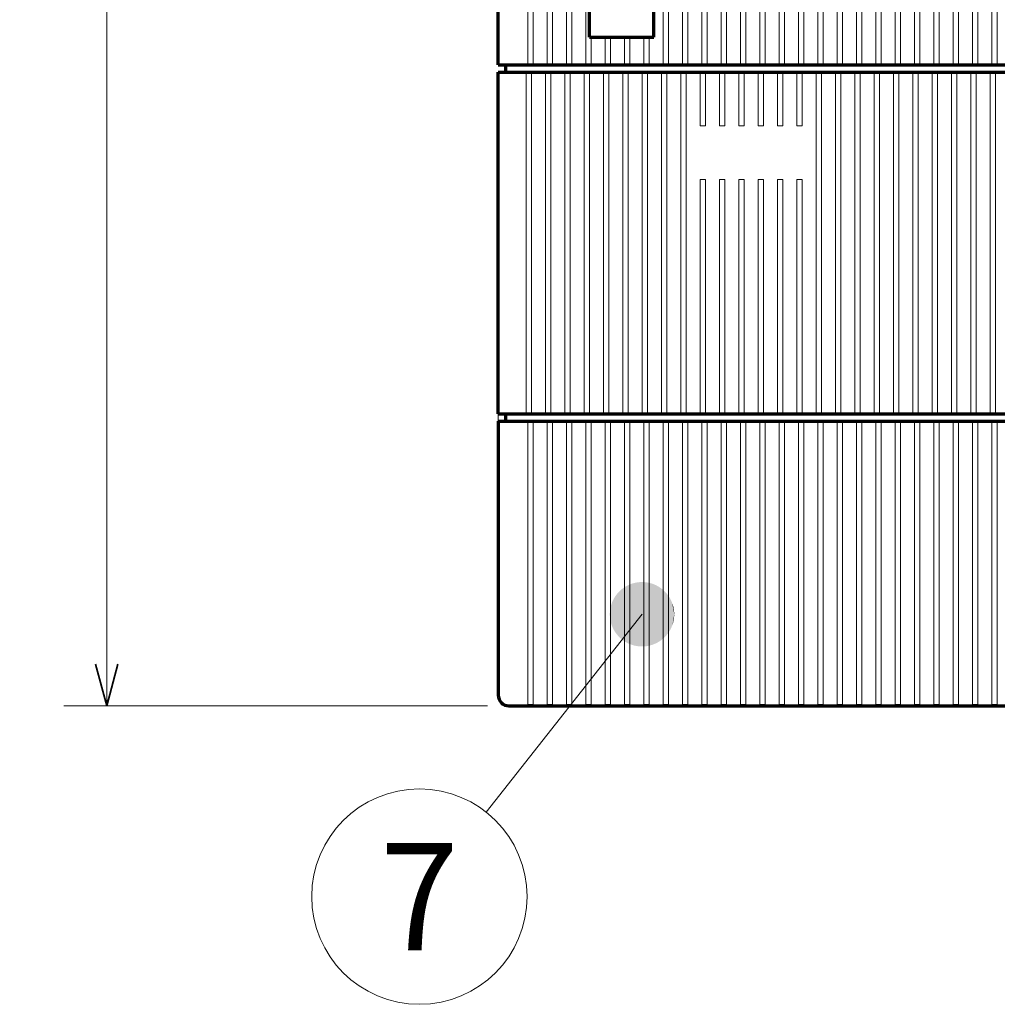
# Model space of a CAD drawing. Extents: x 9 to 590, y 9 to 285.
# Drawn here: x 9 to 55, y 149 to 195 of the extents above; entities that cross this region are included whole.
import ezdxf
from ezdxf.enums import TextEntityAlignment as Align

# ---------------------------------------------------------------- set-up
doc = ezdxf.new("R2010")
doc.units = 0
doc.linetypes.add('DASHDOT', pattern=[18.5, 12, -3, 0.5, -3])
doc.layers.get('0').update_dxf_attribs({"lineweight": 13})
doc.styles.get("Standard").update_dxf_attribs({"font": 'isocp.shx'})
doc.dimstyles.get("Standard").update_dxf_attribs({"dimtxt": 2.5, "dimasz": 2.5, "dimexe": 1.25, "dimexo": 0.625, "dimtad": 1, "dimcen": 2.5, "dimadec": 0, "dimazin": 0, "dimtfac": 1, "dimtmove": 0, "dimatfit": 0, "dimfxl": 1, "dimarcsym": 0})

# ---------------------------------------------------------------- blocks, each defined once
blk = doc.blocks.new('*D104')
at = {"color": 7, "lineweight": 13, "ltscale": 0.49317}
for p, q in [((31.180283, 267.784088), (11.453476, 267.784088)), ((31.180283, 163.284088), (11.453476, 163.284088))]:
    blk.add_line(p, q, dxfattribs=at)
at = {"color": 7, "lineweight": 13}
blk.add_line((13.453476, 163.284088), (13.453476, 267.784088), dxfattribs=at)
at = {"color": 7, "lineweight": 35}
for points in [[(13.971115, 265.852234), (13.453476, 267.784088), (12.935837, 265.852234)], [(12.935837, 165.21594), (13.453476, 163.284088), (13.971115, 165.21594)]]:
    blk.add_lwpolyline(points, dxfattribs=at)
at = {"color": 7, "lineweight": 13}
blk.add_text('209', height=3, rotation=90.000003, dxfattribs=at).set_placement((12.453476, 211.634087), (12.453476, 219.43409), align=Align.FIT)
blk = doc.blocks.new('BLOCK1528')
at = {"color": 2, "lineweight": 70, "ltscale": 0.06875}
blk.add_line((-169.75, -0.75), (-167, -0.75), dxfattribs=at)
at = {"color": 2, "lineweight": 70}
for p, q in [((-169.75, -0.75), (-169.75, -26.25)), ((-166.75, -27.25), (13.25, -27.25))]:
    blk.add_line(p, q, dxfattribs=at)
at = {"color": 115, "lineweight": 13}
for p, q in [((-167, -0.75), (-167, -26.25)), ((-166.5, -0.75), (-166.5, -26.25)), ((-165.199997, -0.75), (-165.199997, -26.25)), ((-164.699997, -0.75), (-164.699997, -26.25)), ((-163.399994, -0.75), (-163.399994, -26.25)), ((-162.899994, -0.75), (-162.899994, -26.25)), ((-161.600006, -0.75), (-161.600006, -26.25)), ((-161.100006, -0.75), (-161.100006, -26.25)), ((-159.800003, -0.75), (-159.800003, -26.25)), ((-159.300003, -0.75), (-159.300003, -26.25)), ((-158, -0.75), (-158, -26.25)), ((-157.5, -0.75), (-157.5, -26.25)), ((-156.199997, -0.75), (-156.199997, -26.25)), ((-155.699997, -0.75), (-155.699997, -26.25)), ((-154.399994, -0.75), (-154.399994, -26.25)), ((-153.899994, -0.75), (-153.899994, -26.25)), ((-152.600006, -0.75), (-152.600006, -26.25)), ((-152.100006, -0.75), (-152.100006, -26.25)), ((-150.800003, -0.75), (-150.800003, -26.25)), ((-150.300003, -0.75), (-150.300003, -26.25)), ((-149, -0.75), (-149, -26.25)), ((-148.5, -0.75), (-148.5, -26.25)), ((-147.199997, -0.75), (-147.199997, -26.25)), ((-146.699997, -0.75), (-146.699997, -26.25)), ((-145.399994, -0.75), (-145.399994, -26.25)), ((-144.899994, -0.75), (-144.899994, -26.25)), ((-143.600006, -0.75), (-143.600006, -26.25)), ((-143.100006, -0.75), (-143.100006, -26.25)), ((-141.800003, -0.75), (-141.800003, -26.25)), ((-141.300003, -0.75), (-141.300003, -26.25)), ((-140, -0.75), (-140, -26.25)), ((-139.5, -0.75), (-139.5, -26.25)), ((-138.199997, -0.75), (-138.199997, -26.25)), ((-137.699997, -0.75), (-137.699997, -26.25)), ((-136.399994, -0.75), (-136.399994, -26.25)), ((-135.899994, -0.75), (-135.899994, -26.25)), ((-134.600006, -0.75), (-134.600006, -26.25)), ((-134.100006, -0.75), (-134.100006, -26.25)), ((-132.800003, -0.75), (-132.800003, -26.25)), ((-132.300003, -0.75), (-132.300003, -26.25)), ((-131, -0.75), (-131, -26.25)), ((-130.5, -0.75), (-130.5, -26.25)), ((-129.199997, -0.75), (-129.199997, -26.25)), ((-128.699997, -0.75), (-128.699997, -26.25)), ((-127.400002, -0.75), (-127.400002, -26.25)), ((-126.900002, -0.75), (-126.900002, -26.25)), ((-125.599998, -0.75), (-125.599998, -26.25)), ((-125.099998, -0.75), (-125.099998, -26.25)), ((-123.800003, -0.75), (-123.800003, -26.25)), ((-123.300003, -0.75), (-123.300003, -26.25))]:
    blk.add_line(p, q, dxfattribs=at)
at = {"color": 2, "lineweight": 70, "ltscale": 0.0125}
for p, q in [((-167, -0.75), (-166.5, -0.75)), ((-165.199997, -0.75), (-164.699997, -0.75)), ((-163.399994, -0.75), (-162.899994, -0.75)), ((-161.600006, -0.75), (-161.100006, -0.75)), ((-159.800003, -0.75), (-159.300003, -0.75)), ((-158, -0.75), (-157.5, -0.75)), ((-156.199997, -0.75), (-155.699997, -0.75)), ((-154.399994, -0.75), (-153.899994, -0.75)), ((-152.600006, -0.75), (-152.100006, -0.75)), ((-150.800003, -0.75), (-150.300003, -0.75)), ((-149, -0.75), (-148.5, -0.75)), ((-147.199997, -0.75), (-146.699997, -0.75)), ((-145.399994, -0.75), (-144.899994, -0.75)), ((-143.600006, -0.75), (-143.100006, -0.75)), ((-141.800003, -0.75), (-141.300003, -0.75)), ((-140, -0.75), (-139.5, -0.75)), ((-138.199997, -0.75), (-137.699997, -0.75)), ((-136.399994, -0.75), (-135.899994, -0.75)), ((-134.600006, -0.75), (-134.100006, -0.75)), ((-132.800003, -0.75), (-132.300003, -0.75)), ((-131, -0.75), (-130.5, -0.75)), ((-129.199997, -0.75), (-128.699997, -0.75)), ((-127.400002, -0.75), (-126.900002, -0.75)), ((-125.599998, -0.75), (-125.099998, -0.75)), ((-123.800003, -0.75), (-123.300003, -0.75))]:
    blk.add_line(p, q, dxfattribs=at)
at = {"color": 2, "lineweight": 70, "ltscale": 0.0325}
for p, q in [((-166.5, -0.75), (-165.199997, -0.75)), ((-164.699997, -0.75), (-163.399994, -0.75)), ((-162.899994, -0.75), (-161.600006, -0.75)), ((-161.100006, -0.75), (-159.800003, -0.75)), ((-159.300003, -0.75), (-158, -0.75)), ((-157.5, -0.75), (-156.199997, -0.75)), ((-155.699997, -0.75), (-154.399994, -0.75)), ((-153.899994, -0.75), (-152.600006, -0.75)), ((-152.100006, -0.75), (-150.800003, -0.75)), ((-150.300003, -0.75), (-149, -0.75)), ((-148.5, -0.75), (-147.199997, -0.75)), ((-146.699997, -0.75), (-145.399994, -0.75)), ((-144.899994, -0.75), (-143.600006, -0.75)), ((-143.100006, -0.75), (-141.800003, -0.75)), ((-141.300003, -0.75), (-140, -0.75)), ((-139.5, -0.75), (-138.199997, -0.75)), ((-137.699997, -0.75), (-136.399994, -0.75)), ((-135.899994, -0.75), (-134.600006, -0.75)), ((-134.100006, -0.75), (-132.800003, -0.75)), ((-132.300003, -0.75), (-131, -0.75)), ((-130.5, -0.75), (-129.199997, -0.75)), ((-128.699997, -0.75), (-127.400002, -0.75)), ((-126.900002, -0.75), (-125.599998, -0.75)), ((-125.099998, -0.75), (-123.800003, -0.75)), ((-123.300003, -0.75), (-122, -0.75))]:
    blk.add_line(p, q, dxfattribs=at)
at = {"color": 115, "lineweight": 13, "ltscale": 0.02147}
blk.add_line((-167, -26.25), (-167, -27.108795), dxfattribs=at)
at = {"color": 115, "lineweight": 13, "ltscale": 0.021651}
for p, q in [((-166.5, -26.25), (-166.5, -27.116028)), ((-165.199997, -26.25), (-165.199997, -27.116028)), ((-164.699997, -26.25), (-164.699997, -27.116028)), ((-163.399994, -26.25), (-163.399994, -27.116028)), ((-162.899994, -26.25), (-162.899994, -27.116028)), ((-161.600006, -26.25), (-161.600006, -27.116028)), ((-161.100006, -26.25), (-161.100006, -27.116028)), ((-159.800003, -26.25), (-159.800003, -27.116028)), ((-159.300003, -26.25), (-159.300003, -27.116028)), ((-158, -26.25), (-158, -27.116028)), ((-157.5, -26.25), (-157.5, -27.116028)), ((-156.199997, -26.25), (-156.199997, -27.116028)), ((-155.699997, -26.25), (-155.699997, -27.116028)), ((-154.399994, -26.25), (-154.399994, -27.116028)), ((-153.899994, -26.25), (-153.899994, -27.116028)), ((-152.600006, -26.25), (-152.600006, -27.116028)), ((-152.100006, -26.25), (-152.100006, -27.116028)), ((-150.800003, -26.25), (-150.800003, -27.116028)), ((-150.300003, -26.25), (-150.300003, -27.116028)), ((-149, -26.25), (-149, -27.116028)), ((-148.5, -26.25), (-148.5, -27.116028)), ((-147.199997, -26.25), (-147.199997, -27.116028)), ((-146.699997, -26.25), (-146.699997, -27.116028)), ((-145.399994, -26.25), (-145.399994, -27.116028)), ((-144.899994, -26.25), (-144.899994, -27.116028)), ((-143.600006, -26.25), (-143.600006, -27.116028)), ((-143.100006, -26.25), (-143.100006, -27.116028)), ((-141.800003, -26.25), (-141.800003, -27.116028)), ((-141.300003, -26.25), (-141.300003, -27.116028)), ((-140, -26.25), (-140, -27.116028)), ((-139.5, -26.25), (-139.5, -27.116028)), ((-138.199997, -26.25), (-138.199997, -27.116028)), ((-137.699997, -26.25), (-137.699997, -27.116028)), ((-136.399994, -26.25), (-136.399994, -27.116028)), ((-135.899994, -26.25), (-135.899994, -27.116028)), ((-134.600006, -26.25), (-134.600006, -27.116028)), ((-134.100006, -26.25), (-134.100006, -27.116028)), ((-132.800003, -26.25), (-132.800003, -27.116028)), ((-132.300003, -26.25), (-132.300003, -27.116028)), ((-131, -26.25), (-131, -27.116028)), ((-129.199997, -26.25), (-129.199997, -27.116028)), ((-128.699997, -26.25), (-128.699997, -27.116028)), ((-127.400002, -26.25), (-127.400002, -27.116028)), ((-126.900002, -26.25), (-126.900002, -27.116028)), ((-125.599998, -26.25), (-125.599998, -27.116028)), ((-125.099998, -26.25), (-125.099998, -27.116028)), ((-123.800003, -26.25), (-123.800003, -27.116028)), ((-123.300003, -26.25), (-123.300003, -27.116028))]:
    blk.add_line(p, q, dxfattribs=at)
at = {"color": 7, "lineweight": 13, "ltscale": 0.021651}
blk.add_line((-130.5, -26.25), (-130.5, -27.116028), dxfattribs=at)
at = {"color": 2, "lineweight": 70, "ltscale": 0.05}
blk.add_line((-168.75, -27.25), (-166.75, -27.25), dxfattribs=at)
at = {"color": 115, "lineweight": 13, "ltscale": 0.00625}
blk.add_line((-166.75, -27.116028), (-166.5, -27.116028), dxfattribs=at)
at = {"color": 115, "lineweight": 13, "ltscale": 0.0125}
for p, q in [((-165.199997, -27.116028), (-164.699997, -27.116028)), ((-163.399994, -27.116028), (-162.899994, -27.116028)), ((-161.600006, -27.116028), (-161.100006, -27.116028)), ((-159.800003, -27.116028), (-159.300003, -27.116028)), ((-158, -27.116028), (-157.5, -27.116028)), ((-156.199997, -27.116028), (-155.699997, -27.116028)), ((-154.399994, -27.116028), (-153.899994, -27.116028)), ((-152.600006, -27.116028), (-152.100006, -27.116028)), ((-150.800003, -27.116028), (-150.300003, -27.116028)), ((-149, -27.116028), (-148.5, -27.116028)), ((-147.199997, -27.116028), (-146.699997, -27.116028)), ((-145.399994, -27.116028), (-144.899994, -27.116028)), ((-143.600006, -27.116028), (-143.100006, -27.116028)), ((-141.800003, -27.116028), (-141.300003, -27.116028)), ((-140, -27.116028), (-139.5, -27.116028)), ((-138.199997, -27.116028), (-137.699997, -27.116028)), ((-136.399994, -27.116028), (-135.899994, -27.116028)), ((-134.600006, -27.116028), (-134.100006, -27.116028)), ((-132.800003, -27.116028), (-132.300003, -27.116028)), ((-131, -27.116028), (-130.5, -27.116028)), ((-129.199997, -27.116028), (-128.699997, -27.116028)), ((-127.400002, -27.116028), (-126.900002, -27.116028)), ((-125.599998, -27.116028), (-125.099998, -27.116028)), ((-123.800003, -27.116028), (-123.300003, -27.116028))]:
    blk.add_line(p, q, dxfattribs=at)
at = {"color": 115, "lineweight": 13, "ltscale": 0.005}
blk.add_line((-161.875, -27.25), (-161.675003, -27.25), dxfattribs=at)
at = {"color": 115, "lineweight": 13, "ltscale": 0.018349}
blk.add_line((-161.633972, -27.25), (-160.899994, -27.25), dxfattribs=at)
at = {"color": 115, "lineweight": 13, "ltscale": 0.05}
for p, q in [((-158.5, -27.25), (-156.5, -27.25)), ((-154.100006, -27.25), (-152.100006, -27.25))]:
    blk.add_line(p, q, dxfattribs=at)
at = {"color": 115, "lineweight": 13, "ltscale": 0.1}
blk.add_line((-130, -27.250031), (-126, -27.250031), dxfattribs=at)
at = {"color": 7, "lineweight": 70}
blk.add_arc((-168.75, -26.25), 1, 179.999991, 269.999997, dxfattribs=at)
at = {"color": 115, "lineweight": 13}
blk.add_arc((-166.76387, -23.041763), 4.074287, 266.677274, 270.195156, dxfattribs=at)
blk = doc.blocks.new('BLOCK1535')
at = {"color": 7, "lineweight": 13}
blk.add_line((-156.359039, -18.72504), (-170.882324, -37.141167), dxfattribs=at)
blk.add_circle((-177.091797, -45.015041), 10.02774, dxfattribs=at)
for points in [[(-153.359039, -18.72504), (-158.31781, -16.452766), (-158.442673, -16.566696), (-158.381042, -16.50885)], [(-153.359039, -18.72504), (-158.186722, -16.346054), (-158.31781, -16.452766), (-158.253006, -16.398487)], [(-153.359039, -18.72504), (-158.049835, -16.246891), (-158.186722, -16.346054), (-158.118973, -16.295509)], [(-153.359039, -18.72504), (-157.907562, -16.155598), (-158.049835, -16.246891), (-157.97934, -16.200241)], [(-153.359039, -18.72504), (-157.760391, -16.07246), (-157.907562, -16.155598), (-157.834564, -16.112991)], [(-153.359039, -18.72504), (-157.60878, -15.997742), (-157.760391, -16.07246), (-157.68512, -16.034035)], [(-153.359039, -18.72504), (-157.453186, -15.931686), (-157.60878, -15.997742), (-157.531448, -15.963619)], [(-153.359039, -18.72504), (-157.294128, -15.874493), (-157.453186, -15.931686), (-157.374054, -15.90197)], [(-153.359039, -18.72504), (-157.132095, -15.826355), (-157.294128, -15.874493), (-157.21344, -15.849281)], [(-153.359039, -18.72504), (-156.967606, -15.787415), (-157.132095, -15.826355), (-157.050125, -15.805725)], [(-153.359039, -18.72504), (-156.801193, -15.757801), (-156.967606, -15.787415), (-156.884598, -15.771435)], [(-153.359039, -18.72504), (-156.633362, -15.73761), (-156.801193, -15.757801), (-156.717422, -15.746525)], [(-153.359039, -18.72504), (-156.464676, -15.726902), (-156.633362, -15.73761), (-156.549103, -15.731068)], [(-153.359039, -18.72504), (-156.295639, -15.725712), (-156.464676, -15.726902), (-156.380173, -15.725117)], [(-153.359039, -18.72504), (-156.126816, -15.734043), (-156.295639, -15.725712), (-156.211166, -15.728687)], [(-153.359039, -18.72504), (-155.958725, -15.751869), (-156.126816, -15.734043), (-156.042648, -15.741772)], [(-153.359039, -18.72504), (-155.791916, -15.779133), (-155.958725, -15.751869), (-155.875122, -15.764324)], [(-153.359039, -18.72504), (-155.626892, -15.81575), (-155.791916, -15.779133), (-155.709137, -15.79628)], [(-153.359039, -18.72504), (-155.464203, -15.861603), (-155.626892, -15.81575), (-155.545227, -15.837532)], [(-153.359039, -18.72504), (-155.304352, -15.91655), (-155.464203, -15.861603), (-155.383881, -15.887951)], [(-153.359039, -18.72504), (-155.147842, -15.980408), (-155.304352, -15.91655), (-155.225647, -15.947376)], [(-153.359039, -18.72504), (-154.995178, -16.052982), (-155.147842, -15.980408), (-155.070999, -16.015617)], [(-153.359039, -18.72504), (-154.846848, -16.134037), (-154.995178, -16.052982), (-154.920441, -16.092464)], [(-153.359039, -18.72504), (-154.703323, -16.22332), (-154.846848, -16.134037), (-154.77446, -16.177666)], [(-153.359039, -18.72504), (-154.565048, -16.320541), (-154.703323, -16.22332), (-154.633499, -16.270954)], [(-153.359039, -18.72504), (-154.432465, -16.4254), (-154.565048, -16.320541), (-154.498016, -16.372036)], [(-153.359039, -18.72504), (-154.306015, -16.537556), (-154.432465, -16.4254), (-154.368454, -16.480587)], [(-153.359039, -18.72504), (-159.040634, -17.380043), (-159.112137, -17.533211), (-159.077469, -17.456123)], [(-153.359039, -18.72504), (-158.960632, -17.231144), (-159.040634, -17.380043), (-159.001678, -17.305031)], [(-153.359039, -18.72504), (-158.87236, -17.08699), (-158.960632, -17.231144), (-158.917511, -17.158447)], [(-153.359039, -18.72504), (-158.776108, -16.948036), (-158.87236, -17.08699), (-158.825211, -17.016834)], [(-153.359039, -18.72504), (-158.672195, -16.814724), (-158.776108, -16.948036), (-158.725098, -16.880646)], [(-153.359039, -18.72504), (-158.560928, -16.687473), (-158.672195, -16.814724), (-158.617462, -16.750317)], [(-153.359039, -18.72504), (-158.442673, -16.566696), (-158.560928, -16.687473), (-158.502655, -16.626251)], [(-153.359039, -18.72504), (-154.186066, -16.656658), (-154.306015, -16.537556), (-154.245193, -16.596264)], [(-153.359039, -18.72504), (-154.073029, -16.782326), (-154.186066, -16.656658), (-154.128662, -16.718697)], [(-153.359039, -18.72504), (-153.967239, -16.914162), (-154.073029, -16.782326), (-154.019196, -16.8475)], [(-153.359039, -18.72504), (-153.869034, -17.051746), (-153.967239, -16.914162), (-153.91716, -16.982262)], [(-153.359039, -18.72504), (-153.778748, -17.194645), (-153.869034, -17.051746), (-153.822891, -17.122559)], [(-153.359039, -18.72504), (-153.696655, -17.3424), (-153.778748, -17.194645), (-153.736664, -17.267944)], [(-153.359039, -18.72504), (-153.623001, -17.494545), (-153.696655, -17.3424), (-153.658752, -17.417953)], [(-153.359039, -18.72504), (-159.308868, -18.17868), (-159.334961, -18.345686), (-159.32309, -18.261999)], [(-153.359039, -18.72504), (-159.273407, -18.013409), (-159.308868, -18.17868), (-159.292297, -18.095795)], [(-153.359039, -18.72504), (-159.228699, -17.850395), (-159.273407, -18.013409), (-159.252197, -17.931587)], [(-153.359039, -18.72504), (-159.174881, -17.690159), (-159.228699, -17.850395), (-159.202927, -17.769897)], [(-153.359039, -18.72504), (-159.112137, -17.533211), (-159.174881, -17.690159), (-159.144623, -17.611244)], [(-153.359039, -18.72504), (-153.558044, -17.650593), (-153.623001, -17.494545), (-153.589417, -17.572109)], [(-153.359039, -18.72504), (-153.501968, -17.810055), (-153.558044, -17.650593), (-153.528885, -17.729931)], [(-153.359039, -18.72504), (-153.454971, -17.972424), (-153.501968, -17.810055), (-153.477325, -17.890907)], [(-153.359039, -18.72504), (-153.417191, -18.137178), (-153.454971, -17.972424), (-153.434921, -18.054535)], [(-153.359039, -18.72504), (-153.388763, -18.303801), (-153.417191, -18.137178), (-153.401794, -18.220289)], [(-153.359039, -18.72504), (-153.369751, -18.471762), (-153.388763, -18.303801), (-153.378067, -18.387648)], [(-153.359039, -18.72504), (-159.351593, -18.513897), (-159.358734, -18.682779), (-159.356354, -18.598288)], [(-153.359039, -18.72504), (-159.358734, -18.682779), (-159.356354, -18.851793), (-159.358734, -18.767303)], [(-153.359039, -18.72504), (-159.356354, -18.851793), (-159.344452, -19.020407), (-159.351593, -18.936184)], [(-153.359039, -18.72504), (-159.334961, -18.345686), (-159.351593, -18.513897), (-159.344452, -18.429674)], [(-153.359039, -18.72504), (-159.344452, -19.020407), (-159.32309, -19.188082), (-159.334961, -19.104395)], [(-153.359039, -18.72504), (-159.32309, -19.188082), (-159.292297, -19.354286), (-159.308868, -19.2714)], [(-153.359039, -18.72504), (-159.292297, -19.354286), (-159.252197, -19.518494), (-159.273407, -19.436672)], [(-153.359039, -18.72504), (-159.252197, -19.518494), (-159.202927, -19.680183), (-159.228699, -19.599686)], [(-153.359039, -18.72504), (-159.202927, -19.680183), (-159.144623, -19.838839), (-159.174881, -19.759922)], [(-153.359039, -18.72504), (-159.144623, -19.838839), (-159.077469, -19.993959), (-159.112137, -19.916872)], [(-153.359039, -18.72504), (-159.077469, -19.993959), (-159.001678, -20.145052), (-159.040634, -20.07004)], [(-153.359039, -18.72504), (-159.001678, -20.145052), (-158.917511, -20.291636), (-158.960632, -20.218937)], [(-153.359039, -18.72504), (-158.917511, -20.291636), (-158.825211, -20.433247), (-158.87236, -20.363091)], [(-153.359039, -18.72504), (-158.825211, -20.433247), (-158.725098, -20.569433), (-158.776108, -20.502045)], [(-153.359039, -18.72504), (-158.725098, -20.569433), (-158.617462, -20.699766), (-158.672195, -20.635359)], [(-153.359039, -18.72504), (-158.617462, -20.699766), (-158.502655, -20.82383), (-158.560928, -20.762606)], [(-153.359039, -18.72504), (-158.502655, -20.82383), (-158.381042, -20.941229), (-158.442673, -20.883387)], [(-153.359039, -18.72504), (-158.381042, -20.941229), (-158.253006, -21.051594), (-158.31781, -20.997314)], [(-153.359039, -18.72504), (-158.253006, -21.051594), (-158.118973, -21.154573), (-158.186722, -21.104029)], [(-153.359039, -18.72504), (-158.118973, -21.154573), (-157.97934, -21.24984), (-158.049835, -21.20319)], [(-153.359039, -18.72504), (-157.97934, -21.24984), (-157.834564, -21.33709), (-157.907562, -21.294485)], [(-153.359039, -18.72504), (-157.834564, -21.33709), (-157.68512, -21.416048), (-157.760391, -21.377623)], [(-153.359039, -18.72504), (-157.68512, -21.416048), (-157.531448, -21.486464), (-157.60878, -21.452339)], [(-153.359039, -18.72504), (-157.531448, -21.486464), (-157.374054, -21.548113), (-157.453186, -21.518396)], [(-153.359039, -18.72504), (-157.374054, -21.548113), (-157.21344, -21.600798), (-157.294128, -21.575586)], [(-153.359039, -18.72504), (-157.21344, -21.600798), (-157.050125, -21.644356), (-157.132095, -21.623728)], [(-153.359039, -18.72504), (-157.050125, -21.644356), (-156.884598, -21.678644), (-156.967606, -21.662666)], [(-153.359039, -18.72504), (-156.884598, -21.678644), (-156.717422, -21.703558), (-156.801178, -21.692278)], [(-153.359039, -18.72504), (-156.717422, -21.703558), (-156.549088, -21.719013), (-156.633362, -21.712471)], [(-153.359039, -18.72504), (-156.549088, -21.719013), (-156.380173, -21.724966), (-156.464676, -21.723181)], [(-153.359039, -18.72504), (-156.380173, -21.724966), (-156.211166, -21.721394), (-156.295639, -21.724371)], [(-153.359039, -18.72504), (-156.211166, -21.721394), (-156.042648, -21.708311), (-156.126816, -21.71604)], [(-153.359039, -18.72504), (-156.042648, -21.708311), (-155.875122, -21.685755), (-155.958725, -21.698214)], [(-153.359039, -18.72504), (-155.875122, -21.685755), (-155.709137, -21.653801), (-155.791916, -21.670948)], [(-153.359039, -18.72504), (-155.709137, -21.653801), (-155.545227, -21.612549), (-155.626892, -21.634331)], [(-153.359039, -18.72504), (-155.545227, -21.612549), (-155.383881, -21.56213), (-155.464203, -21.588476)], [(-153.359039, -18.72504), (-155.383881, -21.56213), (-155.225647, -21.502705), (-155.304352, -21.533533)], [(-153.359039, -18.72504), (-155.225647, -21.502705), (-155.070999, -21.434462), (-155.147842, -21.469673)], [(-153.359039, -18.72504), (-155.070999, -21.434462), (-154.920441, -21.357616), (-154.995178, -21.3971)], [(-153.359039, -18.72504), (-154.920441, -21.357616), (-154.77446, -21.272415), (-154.846848, -21.316044)], [(-153.359039, -18.72504), (-154.77446, -21.272415), (-154.633499, -21.179125), (-154.703323, -21.226763)], [(-153.359039, -18.72504), (-154.633499, -21.179125), (-154.498016, -21.078045), (-154.565048, -21.129539)], [(-153.359039, -18.72504), (-154.498016, -21.078045), (-154.368454, -20.969494), (-154.432465, -21.024681)], [(-153.359039, -18.72504), (-154.368454, -20.969494), (-154.245193, -20.853819), (-154.306015, -20.912525)], [(-153.359039, -18.72504), (-154.245193, -20.853819), (-154.128662, -20.731384), (-154.186066, -20.793423)], [(-153.359039, -18.72504), (-154.128662, -20.731384), (-154.019196, -20.602581), (-154.073029, -20.667755)], [(-153.359039, -18.72504), (-154.019196, -20.602581), (-153.91716, -20.467817), (-153.967224, -20.535919)], [(-153.359039, -18.72504), (-153.91716, -20.467817), (-153.822891, -20.327522), (-153.869034, -20.398335)], [(-153.359039, -18.72504), (-153.822891, -20.327522), (-153.736664, -20.182138), (-153.778748, -20.255438)], [(-153.359039, -18.72504), (-153.736664, -20.182138), (-153.658752, -20.032127), (-153.696655, -20.107681)], [(-153.359039, -18.72504), (-153.658752, -20.032127), (-153.589417, -19.87797), (-153.623001, -19.955538)], [(-153.359039, -18.72504), (-153.589417, -19.87797), (-153.528885, -19.72015), (-153.558044, -19.799486)], [(-153.359039, -18.72504), (-153.528885, -19.72015), (-153.477325, -19.559172), (-153.501968, -19.640024)], [(-153.359039, -18.72504), (-153.477325, -19.559172), (-153.434921, -19.395546), (-153.454971, -19.477657)], [(-153.359039, -18.72504), (-153.434921, -19.395546), (-153.401794, -19.22979), (-153.417191, -19.312901)], [(-153.359039, -18.72504), (-153.401794, -19.22979), (-153.378067, -19.062433), (-153.388763, -19.146278)], [(-153.359039, -18.72504), (-153.378067, -19.062433), (-153.3638, -18.894005), (-153.369751, -18.978319)], [(-153.359039, -18.72504), (-153.360229, -18.640524), (-153.369751, -18.471762), (-153.3638, -18.556076)], [(-153.359039, -18.72504), (-153.3638, -18.894005), (-153.359039, -18.72504), (-153.360229, -18.809555)]]:
    blk.add_solid(points, dxfattribs=at)
blk.add_text('7', height=10, dxfattribs=at).set_placement((-180.758469, -50.015041), (-173.42514, -50.015041), align=Align.FIT)

msp = doc.modelspace()

# ---------------------------------------------------------------- linework, layer by layer
at = {"color": 7, "lineweight": 70}
for p, q in [((31.6803, 193.1341), (31.6803, 254.1841)), ((31.6803, 192.7841), (56.3803, 192.7841)), ((31.6803, 176.8841), (62.6803, 176.8841))]:
    msp.add_line(p, q, dxfattribs=at)
at = {"color": 7, "lineweight": 13}
for p, q in [((33.0553, 193.1341), (33.0553, 254.1841)), ((33.3053, 193.1341), (33.3053, 254.1841)), ((33.9553, 193.1341), (33.9553, 254.1841)), ((34.2053, 193.1341), (34.2053, 254.1841)), ((34.8553, 193.1341), (34.8553, 254.1841)), ((35.1053, 193.1341), (35.1053, 254.1841)), ((35.7553, 193.1341), (35.7553, 254.1841)), ((39.3553, 193.1341), (39.3553, 254.1841)), ((39.6053, 193.1341), (39.6053, 254.1841)), ((40.2553, 193.1341), (40.2553, 254.1841)), ((40.5053, 193.1341), (40.5053, 254.1841)), ((41.1553, 193.1341), (41.1553, 254.1841)), ((41.4053, 193.1341), (41.4053, 254.1841)), ((42.0553, 193.1341), (42.0553, 254.1841)), ((42.3053, 193.1341), (42.3053, 254.1841)), ((42.9553, 193.1341), (42.9553, 254.1841)), ((43.2053, 193.1341), (43.2053, 254.1841)), ((43.8553, 193.1341), (43.8553, 254.1841)), ((44.1053, 193.1341), (44.1053, 254.1841)), ((44.7553, 193.1341), (44.7553, 254.1841)), ((45.0053, 193.1341), (45.0053, 254.1841)), ((45.6553, 193.1341), (45.6553, 254.1841)), ((45.9053, 193.1341), (45.9053, 254.1841)), ((46.5553, 193.1341), (46.5553, 254.1841)), ((46.8053, 193.1341), (46.8053, 254.1841)), ((47.4553, 193.1341), (47.4553, 254.1841)), ((47.7053, 193.1341), (47.7053, 254.1841)), ((48.3553, 193.1341), (48.3553, 254.1841)), ((48.6053, 193.1341), (48.6053, 254.1841)), ((49.2553, 193.1341), (49.2553, 254.1841)), ((49.5053, 193.1341), (49.5053, 254.1841)), ((50.1553, 193.1341), (50.1553, 254.1841)), ((50.4053, 193.1341), (50.4053, 254.1841)), ((51.0553, 193.1341), (51.0553, 254.1841)), ((51.3053, 193.1341), (51.3053, 254.1841)), ((51.9553, 193.1341), (51.9553, 254.1841)), ((52.2053, 193.1341), (52.2053, 254.1841)), ((52.8553, 193.1341), (52.8553, 254.1841)), ((53.1053, 193.1341), (53.1053, 254.1841)), ((53.7553, 193.1341), (53.7553, 254.1841)), ((54.0053, 193.1341), (54.0053, 254.1841)), ((54.6553, 193.1341), (54.6553, 254.1841)), ((54.9053, 193.1341), (54.9053, 254.1841))]:
    msp.add_line(p, q, dxfattribs=at)
at = {"color": 7, "lineweight": 70, "ltscale": 0.0375}
for p, q in [((35.9303, 194.4091), (35.9303, 195.9091)), ((38.9303, 194.4091), (38.9303, 195.9091))]:
    msp.add_line(p, q, dxfattribs=at)
at = {"color": 7, "lineweight": 70, "ltscale": 0.001875}
msp.add_line((35.9303, 194.4091), (36.0053, 194.4091), dxfattribs=at)
at = {"color": 7, "lineweight": 70, "ltscale": 0.01625}
for p, q in [((36.0053, 194.4091), (36.6553, 194.4091)), ((36.9053, 194.4091), (37.5553, 194.4091)), ((37.8053, 194.4091), (38.4553, 194.4091)), ((33.3053, 193.1341), (33.9553, 193.1341)), ((34.2053, 193.1341), (34.8553, 193.1341)), ((35.1053, 193.1341), (35.7553, 193.1341)), ((36.0053, 193.1341), (36.6553, 193.1341)), ((36.9053, 193.1341), (37.5553, 193.1341)), ((37.8053, 193.1341), (38.4553, 193.1341)), ((38.7053, 193.1341), (39.3553, 193.1341)), ((39.6053, 193.1341), (40.2553, 193.1341)), ((40.5053, 193.1341), (41.1553, 193.1341)), ((41.4053, 193.1341), (42.0553, 193.1341)), ((42.3053, 193.1341), (42.9553, 193.1341)), ((43.2053, 193.1341), (43.8553, 193.1341)), ((44.1053, 193.1341), (44.7553, 193.1341)), ((45.0053, 193.1341), (45.6553, 193.1341)), ((45.9053, 193.1341), (46.5553, 193.1341)), ((46.8053, 193.1341), (47.4553, 193.1341)), ((47.7053, 193.1341), (48.3553, 193.1341)), ((48.6053, 193.1341), (49.2553, 193.1341)), ((49.5053, 193.1341), (50.1553, 193.1341)), ((50.4053, 193.1341), (51.0553, 193.1341))]:
    msp.add_line(p, q, dxfattribs=at)
at = {"color": 7, "lineweight": 13, "ltscale": 0.031875}
for p, q in [((36.0053, 193.1341), (36.0053, 194.4091)), ((36.6553, 193.1341), (36.6553, 194.4091)), ((36.9053, 193.1341), (36.9053, 194.4091)), ((37.5553, 193.1341), (37.5553, 194.4091)), ((37.8053, 193.1341), (37.8053, 194.4091)), ((38.4553, 193.1341), (38.4553, 194.4091)), ((38.7053, 193.1341), (38.7053, 194.4091))]:
    msp.add_line(p, q, dxfattribs=at)
at = {"color": 7, "lineweight": 70, "ltscale": 0.00625}
for p, q in [((36.6553, 194.4091), (36.9053, 194.4091)), ((37.5553, 194.4091), (37.8053, 194.4091)), ((38.4553, 194.4091), (38.7053, 194.4091)), ((33.0553, 193.1341), (33.3053, 193.1341)), ((33.9553, 193.1341), (34.2053, 193.1341)), ((34.8553, 193.1341), (35.1053, 193.1341)), ((35.7553, 193.1341), (36.0053, 193.1341)), ((36.6553, 193.1341), (36.9053, 193.1341)), ((37.5553, 193.1341), (37.8053, 193.1341)), ((38.4553, 193.1341), (38.7053, 193.1341)), ((39.3553, 193.1341), (39.6053, 193.1341)), ((40.2553, 193.1341), (40.5053, 193.1341)), ((41.1553, 193.1341), (41.4053, 193.1341)), ((42.0553, 193.1341), (42.3053, 193.1341)), ((42.9553, 193.1341), (43.2053, 193.1341)), ((43.8553, 193.1341), (44.1053, 193.1341)), ((44.7553, 193.1341), (45.0053, 193.1341)), ((45.6553, 193.1341), (45.9053, 193.1341)), ((46.5553, 193.1341), (46.8053, 193.1341)), ((47.4553, 193.1341), (47.7053, 193.1341)), ((48.3553, 193.1341), (48.6053, 193.1341)), ((49.2553, 193.1341), (49.5053, 193.1341)), ((50.1553, 193.1341), (50.4053, 193.1341)), ((51.0553, 193.1341), (51.3053, 193.1341))]:
    msp.add_line(p, q, dxfattribs=at)
at = {"color": 7, "lineweight": 70, "ltscale": 0.005625}
msp.add_line((38.7053, 194.4091), (38.9303, 194.4091), dxfattribs=at)
at = {"color": 7, "lineweight": 70, "ltscale": 0.034375}
msp.add_line((31.6803, 193.1341), (33.0553, 193.1341), dxfattribs=at)
at = {"color": 7, "lineweight": 70, "ltscale": 0.00875}
for p, q in [((32.0303, 192.7841), (32.0303, 193.1341)), ((32.0303, 176.5341), (32.0303, 176.8841)), ((32.0303, 176.5341), (32.0303, 176.8841))]:
    msp.add_line(p, q, dxfattribs=at)
at = {"color": 7, "lineweight": 70, "ltscale": 0.30625}
msp.add_line((51.3053, 193.1341), (63.5553, 193.1341), dxfattribs=at)
at = {"color": 7, "lineweight": 70, "ltscale": 0.3975}
msp.add_line((31.6803, 176.8841), (31.6803, 192.7841), dxfattribs=at)
at = {"color": 7, "lineweight": 13, "ltscale": 0.3975}
for p, q in [((32.9803, 176.8841), (32.9803, 192.7841)), ((33.2303, 176.8841), (33.2303, 192.7841)), ((33.8803, 176.8841), (33.8803, 192.7841)), ((34.1303, 176.8841), (34.1303, 192.7841)), ((34.7803, 176.8841), (34.7803, 192.7841)), ((35.0303, 176.8841), (35.0303, 192.7841)), ((35.6803, 176.8841), (35.6803, 192.7841)), ((35.9303, 176.8841), (35.9303, 192.7841)), ((36.5803, 176.8841), (36.5803, 192.7841)), ((36.8303, 176.8841), (36.8303, 192.7841)), ((37.4803, 176.8841), (37.4803, 192.7841)), ((37.7303, 176.8841), (37.7303, 192.7841)), ((38.3803, 176.8841), (38.3803, 192.7841)), ((38.6303, 176.8841), (38.6303, 192.7841)), ((39.2803, 176.8841), (39.2803, 192.7841)), ((39.5303, 176.8841), (39.5303, 192.7841)), ((40.1803, 176.8841), (40.1803, 192.7841)), ((40.4303, 176.8841), (40.4303, 192.7841)), ((46.4803, 176.8841), (46.4803, 192.7841)), ((46.7303, 176.8841), (46.7303, 192.7841)), ((47.3803, 176.8841), (47.3803, 192.7841)), ((47.6303, 176.8841), (47.6303, 192.7841)), ((48.2803, 176.8841), (48.2803, 192.7841)), ((48.5303, 176.8841), (48.5303, 192.7841)), ((49.1803, 176.8841), (49.1803, 192.7841)), ((49.4303, 176.8841), (49.4303, 192.7841)), ((50.0803, 176.8841), (50.0803, 192.7841)), ((50.3303, 176.8841), (50.3303, 192.7841)), ((50.9803, 176.8841), (50.9803, 192.7841)), ((51.2303, 176.8841), (51.2303, 192.7841)), ((51.8803, 176.8841), (51.8803, 192.7841)), ((52.1303, 176.8841), (52.1303, 192.7841)), ((52.7803, 176.8841), (52.7803, 192.7841)), ((53.0303, 176.8841), (53.0303, 192.7841)), ((53.6803, 176.8841), (53.6803, 192.7841)), ((53.9303, 176.8841), (53.9303, 192.7841)), ((54.5803, 176.8841), (54.5803, 192.7841)), ((54.8303, 176.8841), (54.8303, 192.7841))]:
    msp.add_line(p, q, dxfattribs=at)
at = {"color": 7, "lineweight": 13, "ltscale": 0.0625}
for p, q in [((41.0803, 190.2841), (41.0803, 192.7841)), ((41.3303, 190.2841), (41.3303, 192.7841)), ((41.9803, 190.2841), (41.9803, 192.7841)), ((42.2303, 190.2841), (42.2303, 192.7841)), ((42.8803, 190.2841), (42.8803, 192.7841)), ((43.1303, 190.2841), (43.1303, 192.7841)), ((43.7803, 190.2841), (43.7803, 192.7841)), ((44.0303, 190.2841), (44.0303, 192.7841)), ((44.6803, 190.2841), (44.6803, 192.7841)), ((44.9303, 190.2841), (44.9303, 192.7841)), ((45.5803, 190.2841), (45.5803, 192.7841)), ((45.8303, 190.2841), (45.8303, 192.7841))]:
    msp.add_line(p, q, dxfattribs=at)
at = {"color": 7, "lineweight": 13, "ltscale": 0.00625}
for p, q in [((41.0803, 190.2841), (41.3303, 190.2841)), ((41.9803, 190.2841), (42.2303, 190.2841)), ((42.8803, 190.2841), (43.1303, 190.2841)), ((43.7803, 190.2841), (44.0303, 190.2841)), ((44.6803, 190.2841), (44.9303, 190.2841)), ((45.5803, 190.2841), (45.8303, 190.2841)), ((41.0803, 187.7841), (41.3303, 187.7841)), ((41.9803, 187.7841), (42.2303, 187.7841)), ((42.8803, 187.7841), (43.1303, 187.7841)), ((43.7803, 187.7841), (44.0303, 187.7841)), ((44.6803, 187.7841), (44.9303, 187.7841)), ((45.5803, 187.7841), (45.8303, 187.7841))]:
    msp.add_line(p, q, dxfattribs=at)
at = {"color": 7, "lineweight": 13, "ltscale": 0.2725}
for p, q in [((41.0803, 176.8841), (41.0803, 187.7841)), ((41.3303, 176.8841), (41.3303, 187.7841)), ((41.9803, 176.8841), (41.9803, 187.7841)), ((42.2303, 176.8841), (42.2303, 187.7841)), ((42.8803, 176.8841), (42.8803, 187.7841)), ((43.1303, 176.8841), (43.1303, 187.7841)), ((43.7803, 176.8841), (43.7803, 187.7841)), ((44.0303, 176.8841), (44.0303, 187.7841)), ((44.6803, 176.8841), (44.6803, 187.7841)), ((44.9303, 176.8841), (44.9303, 187.7841)), ((45.5803, 176.8841), (45.5803, 187.7841)), ((45.8303, 176.8841), (45.8303, 187.7841))]:
    msp.add_line(p, q, dxfattribs=at)
at = {"color": 7, "linetype": 'DASHDOT', "lineweight": 13, "ltscale": 0.24}
msp.add_line((31.6803, 167.2841), (31.6803, 176.8841), dxfattribs=at)
at = {"color": 7, "linetype": 'DASHDOT', "lineweight": 13}
msp.add_line((32.0303, 176.5341), (123.1803, 176.5341), dxfattribs=at)

# ---------------------------------------------------------------- block references
at = {"lineweight": 0, "xscale": 0.5, "yscale": 0.5, "zscale": 0.5}
for name in ['BLOCK1528', 'BLOCK1535']:
    msp.add_blockref(name, (116.5553, 176.9091), dxfattribs=at)

# ---------------------------------------------------------------- dimensions: what is measured, and where the dimension line sits
at = {"color": 0, "lineweight": 0}
dim = msp.add_linear_dim(base=(13.4535, 267.7841), p1=(32.1803, 163.2841), p2=(32.1803, 267.7841), angle=90, dimstyle='STANDARD', override={"dimlfac": 2}, dxfattribs=at)
dim.commit()
dim.dimension.update_dxf_attribs({"geometry": '*D104', "text_midpoint": (13.4535, 215.5341), "dimtype": 161, "oblique_angle": 89.99952})

doc.saveas('drawing.dxf')
